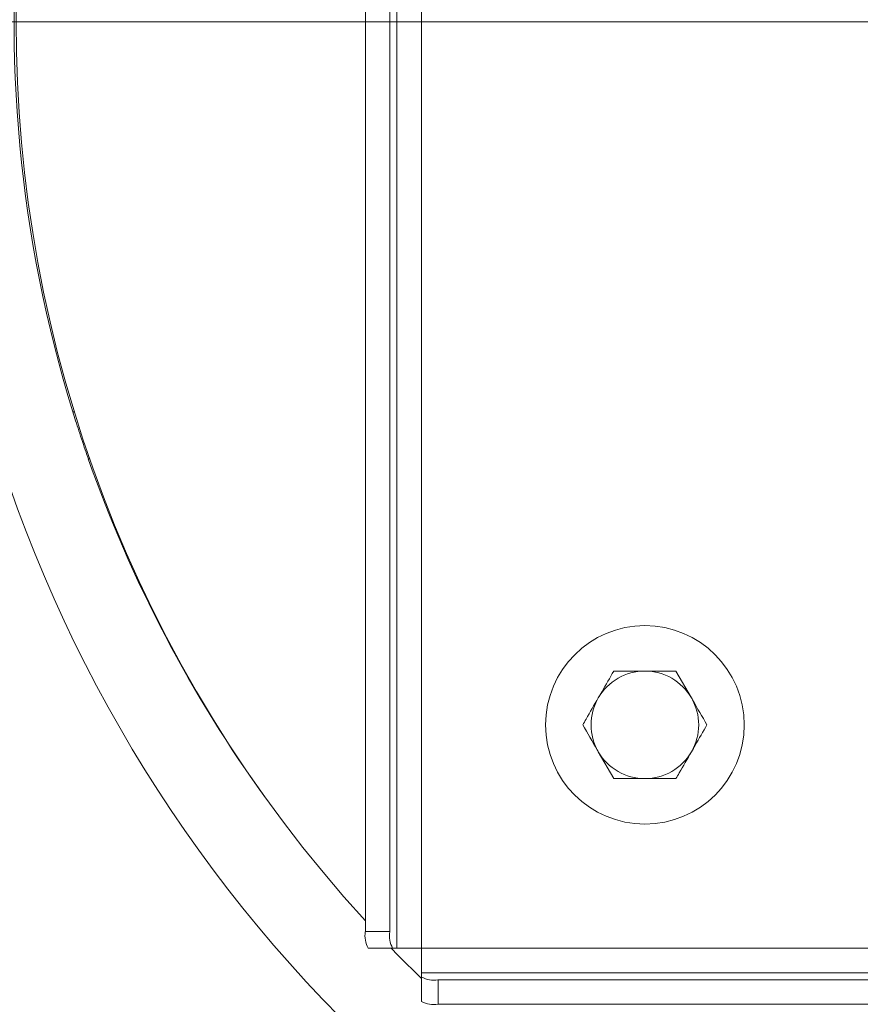
# Model space of a CAD drawing. Extents: x -1253 to 743, y 1475 to 4096.
# Drawn here: x -1048 to -947, y 1854 to 1973 of the extents above; entities that cross this region are included whole.
import ezdxf

# ---------------------------------------------------------------- set-up
doc = ezdxf.new("R2010")
doc.units = 0
doc.header["$LTSCALE"] = 5
doc.layers.add('SLD-0', color=7, linetype='Continuous')
doc.styles.add('STANDARD-BrunnerGroßer Text', font='arial.ttf')
doc.dimstyles.new('STANDARD-Brunner-IIGroßer Text', dxfattribs={"dimscale": 5, "dimtxt": 8, "dimasz": 5, "dimexe": 3.175, "dimexo": 0, "dimgap": 0.762, "dimtad": 1, "dimdec": 0, "dimrnd": 1e-08, "dimtxsty": 'STANDARD-BrunnerGroßer Text', "dimblk": 'Filled-1', "dimcen": 0.09, "dimdle": 10, "dimclrd": 7, "dimclre": 7, "dimclrt": 7, "dimadec": 1, "dimazin": 2, "dimtfac": 0.666667, "dimtdec": 0, "dimtmove": 0, "dimatfit": 3, "dimldrblk": 'Filled-1', "dimfxl": 1, "dimtolj": 1, "dimlwd": 15, "dimlwe": 15, "dimarcsym": 0})

# ---------------------------------------------------------------- blocks, each defined once
blk = doc.blocks.new('Filled-1')
at = {"color": 0}
for p, q in [((0, 0), (-1, 0.1667)), ((-1, 0.1667), (-1, -0.1667)), ((-1, 0), (0, 0)), ((-1, -0.1667), (0, 0))]:
    blk.add_line(p, q, dxfattribs=at)
at = {"color": 0, "flags": 128}
blk.add_lwpolyline([(-1, -0.1667), (0, 0), (-1, 0.1667), (-1, -0.1667)], dxfattribs=at)
at = {"color": 0}
blk.add_solid([(-1, -0.1667), (0, 0), (-1, 0.1667), (-1, -0.1667)], dxfattribs=at)
blk = doc.blocks.new('*D69')
at = {"layer": 'Defpoints', "color": 0}
for p in [(-1206.27, 1972.74), (-889.05, 1972.74), (-1054.04, 1716.31)]:
    blk.add_point(p, dxfattribs=at)
at = {"layer": 'SLD-0', "color": 7, "lineweight": 5}
for p, q in [((-889.05, 1972.74), (-1222.14, 1972.74)), ((-1206.27, 1741.31), (-1206.27, 1947.74)), ((-1054.04, 1716.31), (-1222.14, 1716.31))]:
    blk.add_line(p, q, dxfattribs=at)
at = {"layer": 'SLD-0', "color": 7, "lineweight": 5, "xscale": 25, "yscale": 25, "zscale": 25}
for p, rotation in [((-1206.27, 1972.74), 90), ((-1206.27, 1716.31), 270)]:
    blk.add_blockref('Filled-1', p, dxfattribs=dict(at, rotation=rotation))
at = {"layer": 'SLD-0', "color": 7, "lineweight": 5, "insert": (-1250.93, 1844.52), "char_height": 40, "attachment_point": 2, "rotation": 90, "style": 'STANDARD-BrunnerGroßer Text'}
blk.add_mtext('\\A1;256', dxfattribs=at)
blk = doc.blocks.new('*D73')
at = {"layer": 'Defpoints', "color": 0}
for p in [(-1148.15, 1886.09), (-557.87, 1643.81), (-1148.15, 1491.05)]:
    blk.add_point(p, dxfattribs=at)
at = {"layer": 'SLD-0', "color": 7, "lineweight": 5}
for p, q in [((-1148.15, 1886.09), (-1148.15, 1475.18)), ((-557.87, 1643.81), (-557.87, 1475.18)), ((-582.87, 1491.05), (-1123.15, 1491.05))]:
    blk.add_line(p, q, dxfattribs=at)
at = {"layer": 'SLD-0', "color": 7, "lineweight": 5, "xscale": 25, "yscale": 25, "zscale": 25, "rotation": 180}
blk.add_blockref('Filled-1', (-1148.15, 1491.05), dxfattribs=at)
at = {"layer": 'SLD-0', "color": 7, "lineweight": 5, "xscale": 25, "yscale": 25, "zscale": 25}
blk.add_blockref('Filled-1', (-557.87, 1491.05), dxfattribs=at)
at = {"layer": 'SLD-0', "color": 7, "lineweight": 5, "insert": (-852.9, 1535.71), "char_height": 40, "attachment_point": 2, "style": 'STANDARD-BrunnerGroßer Text'}
blk.add_mtext('\\A1;590', dxfattribs=at)

msp = doc.modelspace()

# ---------------------------------------------------------------- linework, layer by layer
at = {"color": 7, "linetype": 'Continuous', "lineweight": 5}
for p, q in [((-1002.76, 2084.74), (-1002.76, 1860.74)), ((-999.8, 2084.74), (-999.8, 1860.74)), ((-1006.58, 1862.74), (-1006.58, 2082.74)), ((-1003.63, 1862.74), (-1003.63, 2082.74)), ((-976.56, 1894.24), (-972.8, 1894.24)), ((-969.05, 1894.24), (-967.17, 1890.99)), ((-976.56, 1881.24), (-978.43, 1884.49)), ((-969.05, 1881.24), (-972.8, 1881.24)), ((-1006.58, 1862.74), (-1003.63, 1862.74)), ((-1003.28, 1860.74), (-1006.24, 1860.74)), ((-1002.76, 1860.74), (-1003.28, 1860.74)), ((-1002.76, 1860.74), (-999.8, 1860.74)), ((-999.8, 1860.74), (-999.8, 1857.78)), ((-999.8, 1860.74), (-775.8, 1860.74)), ((-999.8, 1857.78), (-775.8, 1857.78)), ((-999.8, 1857.26), (-999.8, 1857.78)), ((-999.8, 1854.3), (-999.8, 1857.26)), ((-777.8, 1856.91), (-997.8, 1856.91)), ((-997.8, 1856.91), (-997.8, 1853.96)), ((-777.8, 1853.96), (-997.8, 1853.96))]:
    msp.add_line(p, q, dxfattribs=at)
at = {"color": 8, "linetype": 'Continuous', "lineweight": 5}
for p, q in [((-1041.93, 1925.57), (-1041.74, 1925.57)), ((-1039.89, 1919.91), (-1040.06, 1919.91))]:
    msp.add_line(p, q, dxfattribs=at)
at = {"color": 7, "linetype": 'Continuous', "lineweight": 5, "flags": 128}
msp.add_lwpolyline([(-1003.46, 1860.74), (-1002.65, 1859.91), (-999.8, 1857.08)], dxfattribs=at)
at = {"color": 7, "linetype": 'Continuous', "lineweight": 5}
msp.add_circle((-972.8, 1887.74), 12, dxfattribs=at)
for centre, radius, start, end in [((-887.8, 1972.74), 161, 137.5423, 222.4577), ((-889.04, 1972.74), 160, 173.583, 197.1469), ((-887.8, 1972.74), 171.25, 180.1673, 243.5835), ((-889.04, 1972.74), 160, 199.2796, 215.9793), ((-972.8, 1887.74), 6.5, 90, 150), ((-972.8, 1887.74), 6.5, 30, 90), ((-972.8, 1887.74), 6.5, 150, 210), ((-972.8, 1887.74), 6.5, 330, 30), ((-972.8, 1887.74), 6.5, 210, 270), ((-972.8, 1887.74), 6.5, 270, 330), ((-1003.45, 1862.25), 3.18, 171.2205, 208.4816), ((-1000.49, 1862.25), 3.18, 171.2205, 208.4816), ((-998.29, 1860.05), 3.18, 241.5184, 278.7795), ((-998.29, 1857.1), 3.18, 241.5184, 278.7795)]:
    msp.add_arc(centre, radius, start, end, dxfattribs=at)
for points, knots in [([(-1041.93, 1925.57), (-1041.82, 1925.23), (-1041.61, 1924.55), (-1041.2, 1923.26), (-1040.76, 1921.94), (-1040.36, 1920.76), (-1040.15, 1920.16), (-1040.06, 1919.91)], [0, 0, 0, 0, 0.2017909, 0.4032539, 0.6133784, 0.8374369, 1, 1, 1, 1]), ([(-978.43, 1890.99), (-978.28, 1891.25), (-977.65, 1892.35), (-977.03, 1893.42), (-976.56, 1894.24)], [0, 0, 0, 0, 0.235696, 1, 1, 1, 1]), ([(-972.8, 1894.24), (-972.71, 1894.24), (-971.45, 1894.24), (-970.2, 1894.24), (-969.05, 1894.24)], [0, 0, 0, 0, 0.070215, 1, 1, 1, 1]), ([(-980.31, 1887.74), (-980.18, 1887.97), (-979.57, 1889.03), (-978.93, 1890.13), (-978.43, 1890.99)], [0, 0, 0, 0, 0.215894, 1, 1, 1, 1]), ([(-967.17, 1890.99), (-967.13, 1890.91), (-966.5, 1889.81), (-965.87, 1888.74), (-965.3, 1887.74)], [0, 0, 0, 0, 0.0702148, 1, 1, 1, 1]), ([(-978.43, 1884.49), (-978.48, 1884.57), (-979.11, 1885.66), (-979.73, 1886.74), (-980.31, 1887.74)], [0, 0, 0, 0, 0.070215, 1, 1, 1, 1]), ([(-965.3, 1887.74), (-965.77, 1886.92), (-966.39, 1885.85), (-967.02, 1884.75), (-967.17, 1884.49)], [0, 0, 0, 0, 0.764304, 1, 1, 1, 1]), ([(-967.17, 1884.49), (-967.67, 1883.63), (-968.31, 1882.53), (-968.92, 1881.47), (-969.05, 1881.24)], [0, 0, 0, 0, 0.784106, 1, 1, 1, 1]), ([(-972.8, 1881.24), (-972.89, 1881.24), (-974.16, 1881.24), (-975.4, 1881.24), (-976.56, 1881.24)], [0, 0, 0, 0, 0.0702148, 1, 1, 1, 1])]:
    msp.add_open_spline(points, degree=3, knots=knots, dxfattribs=at)

# ---------------------------------------------------------------- dimensions: what is measured, and where the dimension line sits
at = {"layer": 'SLD-0', "lineweight": 5}
dim = msp.add_linear_dim(base=(-1206.27, 1972.74), p1=(-1054.04, 1716.31), p2=(-889.05, 1972.74), angle=90, dimstyle='STANDARD-Brunner-IIGroßer Text', override={"dimlwd": 5, "dimlwe": 5}, dxfattribs=at)
dim.commit()
dim.dimension.update_dxf_attribs({"geometry": '*D69', "text_midpoint": (-1206.27, 1844.52), "dimtype": 160})
dim = msp.add_linear_dim(base=(-1148.15, 1491.05), p1=(-557.87, 1643.81), p2=(-1148.15, 1886.09), dimstyle='STANDARD-Brunner-IIGroßer Text', override={"dimlwd": 5, "dimlwe": 5}, dxfattribs=at)
dim.commit()
dim.dimension.update_dxf_attribs({"geometry": '*D73', "text_midpoint": (-852.9, 1491.05), "dimtype": 160})

doc.saveas('drawing.dxf')
